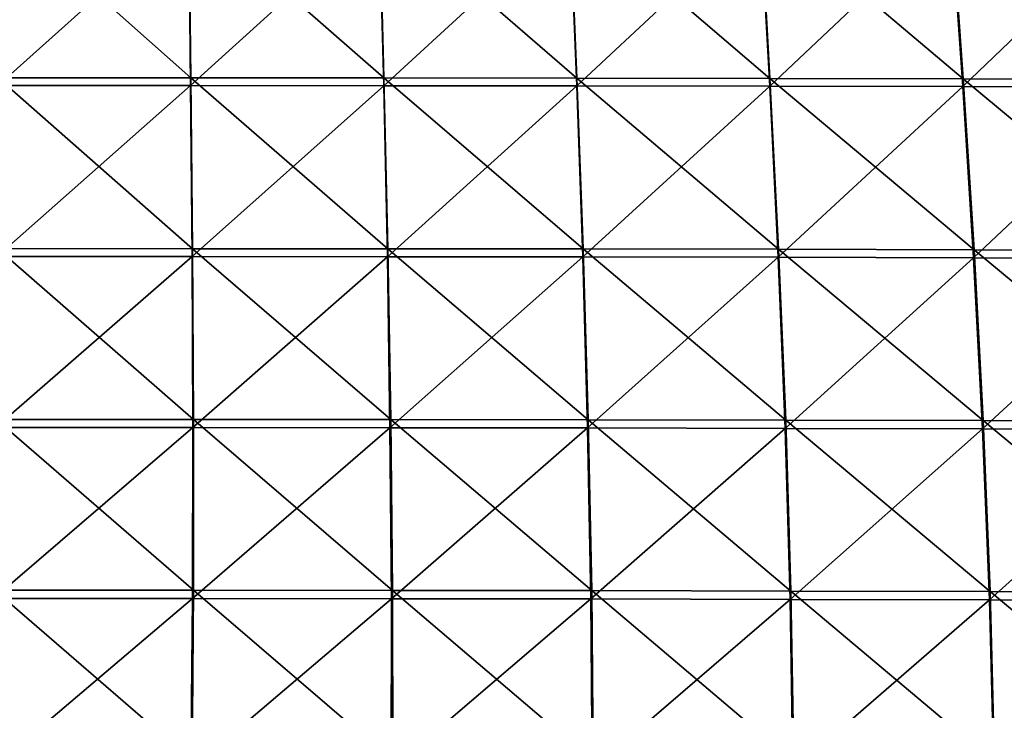
# Model space of a CAD drawing. Units: centimetres. Extents: x -28.9 to 28.9, y -32.3 to 32.3.
# Drawn here: x 0 to 6, y -15.4 to -11.1 of the extents above; entities that cross this region are included whole.
import ezdxf

# ---------------------------------------------------------------- set-up
doc = ezdxf.new("R2010")
doc.units = ezdxf.units.CM
doc.header["$LTSCALE"] = 2.54
doc.layers.get('0').update_dxf_attribs({"true_color": 0xff5454})

# ---------------------------------------------------------------- blocks, each defined once
blk = doc.blocks.new('Group8')
at = {"color": 8, "true_color": 0x818181}
mesh = blk.add_polyface(dxfattribs=at)
corners = [(2.636, -29.202, 103.669), (-0.359, -29.201, 103.669), (-0.351, -26.549, 103.567)]
mesh.append_faces([[corners[k] for k in face] for face in [(0, 1, 2)]], dxfattribs={"color": 8})
mesh = blk.add_polyface(dxfattribs=at)
corners = [(2.636, -29.202, 103.669), (-0.351, -26.549, 103.567), (2.605, -26.549, 103.567)]
mesh.append_faces([[corners[k] for k in face] for face in [(0, 1, 2)]], dxfattribs={"color": 8})
mesh = blk.add_polyface(dxfattribs=at)
corners = [(5.632, -29.203, 103.672), (2.636, -29.202, 103.669), (2.605, -26.549, 103.567)]
mesh.append_faces([[corners[k] for k in face] for face in [(0, 1, 2)]], dxfattribs={"color": 8})
mesh = blk.add_polyface(dxfattribs=at)
corners = [(5.632, -29.203, 103.672), (2.605, -26.549, 103.567), (5.561, -26.551, 103.57)]
mesh.append_faces([[corners[k] for k in face] for face in [(0, 1, 2)]], dxfattribs={"color": 8})
mesh = blk.add_polyface(dxfattribs=at)
corners = [(8.628, -29.206, 103.677), (5.632, -29.203, 103.672), (5.561, -26.551, 103.57)]
mesh.append_faces([[corners[k] for k in face] for face in [(0, 1, 2)]], dxfattribs={"color": 8})
mesh = blk.add_polyface(dxfattribs=at)
corners = [(8.628, -29.206, 103.677), (5.561, -26.551, 103.57), (8.518, -26.553, 103.575)]
mesh.append_faces([[corners[k] for k in face] for face in [(0, 1, 2)]], dxfattribs={"color": 8})
mesh = blk.add_polyface(dxfattribs=at)
corners = [(11.624, -29.211, 103.684), (8.628, -29.206, 103.677), (8.518, -26.553, 103.575)]
mesh.append_faces([[corners[k] for k in face] for face in [(0, 1, 2)]], dxfattribs={"color": 8})
mesh = blk.add_polyface(dxfattribs=at)
corners = [(11.624, -29.211, 103.684), (8.518, -26.553, 103.575), (11.475, -26.557, 103.581)]
mesh.append_faces([[corners[k] for k in face] for face in [(0, 1, 2)]], dxfattribs={"color": 8})
mesh = blk.add_polyface(dxfattribs=at)
corners = [(14.621, -29.216, 103.693), (11.624, -29.211, 103.684), (11.475, -26.557, 103.581)]
mesh.append_faces([[corners[k] for k in face] for face in [(0, 1, 2)]], dxfattribs={"color": 8})
mesh = blk.add_polyface(dxfattribs=at)
corners = [(14.621, -29.216, 103.693), (11.475, -26.557, 103.581), (14.434, -26.562, 103.59)]
mesh.append_faces([[corners[k] for k in face] for face in [(0, 1, 2)]], dxfattribs={"color": 8})
mesh = blk.add_polyface(dxfattribs=at)
corners = [(17.619, -29.223, 103.704), (14.621, -29.216, 103.693), (14.434, -26.562, 103.59)]
mesh.append_faces([[corners[k] for k in face] for face in [(0, 1, 2)]], dxfattribs={"color": 8})
mesh = blk.add_polyface(dxfattribs=at)
corners = [(17.619, -29.223, 103.704), (14.434, -26.562, 103.59), (17.392, -26.568, 103.601)]
mesh.append_faces([[corners[k] for k in face] for face in [(0, 1, 2)]], dxfattribs={"color": 8})
mesh = blk.add_polyface(dxfattribs=at)
corners = [(2.632, -29.321, 117.725), (2.602, -26.664, 117.541), (-0.361, -29.321, 117.708)]
mesh.append_faces([[corners[k] for k in face] for face in [(0, 1, 2)]], dxfattribs={"color": 8})
mesh = blk.add_polyface(dxfattribs=at)
corners = [(2.602, -26.664, 117.541), (-0.354, -26.664, 117.525), (-0.361, -29.321, 117.708)]
mesh.append_faces([[corners[k] for k in face] for face in [(0, 1, 2)]], dxfattribs={"color": 8})
mesh = blk.add_polyface(dxfattribs=at)
corners = [(5.559, -26.665, 117.579), (2.602, -26.664, 117.541), (2.632, -29.321, 117.725)]
mesh.append_faces([[corners[k] for k in face] for face in [(0, 1, 2)]], dxfattribs={"color": 8})
mesh = blk.add_polyface(dxfattribs=at)
corners = [(5.628, -29.323, 117.766), (5.559, -26.665, 117.579), (2.632, -29.321, 117.725)]
mesh.append_faces([[corners[k] for k in face] for face in [(0, 1, 2)]], dxfattribs={"color": 8})
mesh = blk.add_polyface(dxfattribs=at)
corners = [(8.516, -26.668, 117.643), (5.559, -26.665, 117.579), (5.628, -29.323, 117.766)]
mesh.append_faces([[corners[k] for k in face] for face in [(0, 1, 2)]], dxfattribs={"color": 8})
mesh = blk.add_polyface(dxfattribs=at)
corners = [(8.625, -29.326, 117.834), (8.516, -26.668, 117.643), (5.628, -29.323, 117.766)]
mesh.append_faces([[corners[k] for k in face] for face in [(0, 1, 2)]], dxfattribs={"color": 8})
mesh = blk.add_polyface(dxfattribs=at)
corners = [(11.474, -26.672, 117.741), (8.516, -26.668, 117.643), (8.625, -29.326, 117.834)]
mesh.append_faces([[corners[k] for k in face] for face in [(0, 1, 2)]], dxfattribs={"color": 8})
mesh = blk.add_polyface(dxfattribs=at)
corners = [(11.621, -29.33, 117.936), (11.474, -26.672, 117.741), (8.625, -29.326, 117.834)]
mesh.append_faces([[corners[k] for k in face] for face in [(0, 1, 2)]], dxfattribs={"color": 8})
mesh = blk.add_polyface(dxfattribs=at)
corners = [(14.431, -26.677, 117.881), (11.474, -26.672, 117.741), (11.621, -29.33, 117.936)]
mesh.append_faces([[corners[k] for k in face] for face in [(0, 1, 2)]], dxfattribs={"color": 8})
mesh = blk.add_polyface(dxfattribs=at)
corners = [(14.616, -29.335, 118.081), (14.431, -26.677, 117.881), (11.621, -29.33, 117.936)]
mesh.append_faces([[corners[k] for k in face] for face in [(0, 1, 2)]], dxfattribs={"color": 8})
mesh = blk.add_polyface(dxfattribs=at)
corners = [(17.383, -26.683, 118.05), (14.431, -26.677, 117.881), (14.616, -29.335, 118.081)]
mesh.append_faces([[corners[k] for k in face] for face in [(0, 1, 2)]], dxfattribs={"color": 8})
mesh = blk.add_polyface(dxfattribs=at)
corners = [(17.603, -29.343, 118.252), (17.383, -26.683, 118.05), (14.616, -29.335, 118.081)]
mesh.append_faces([[corners[k] for k in face] for face in [(0, 1, 2)]], dxfattribs={"color": 8})
mesh = blk.add_polyface(dxfattribs=at)
corners = [(2.632, -29.321, 117.725), (-0.361, -29.321, 117.708), (-0.374, -31.977, 117.869)]
mesh.append_faces([[corners[k] for k in face] for face in [(0, 1, 2)]], dxfattribs={"color": 8})
mesh = blk.add_polyface(dxfattribs=at)
corners = [(2.654, -31.977, 117.889), (2.632, -29.321, 117.725), (-0.374, -31.977, 117.869)]
mesh.append_faces([[corners[k] for k in face] for face in [(0, 1, 2)]], dxfattribs={"color": 8})
mesh = blk.add_polyface(dxfattribs=at)
corners = [(2.662, -31.854, 103.77), (-0.369, -31.853, 103.769), (-0.359, -29.201, 103.669)]
mesh.append_faces([[corners[k] for k in face] for face in [(0, 1, 2)]], dxfattribs={"color": 8})
mesh = blk.add_polyface(dxfattribs=at)
corners = [(2.662, -31.854, 103.77), (-0.359, -29.201, 103.669), (2.636, -29.202, 103.669)]
mesh.append_faces([[corners[k] for k in face] for face in [(0, 1, 2)]], dxfattribs={"color": 8})
mesh = blk.add_polyface(dxfattribs=at)
corners = [(5.628, -29.323, 117.766), (2.632, -29.321, 117.725), (2.654, -31.977, 117.889)]
mesh.append_faces([[corners[k] for k in face] for face in [(0, 1, 2)]], dxfattribs={"color": 8})
mesh = blk.add_polyface(dxfattribs=at)
corners = [(5.693, -31.856, 103.772), (2.636, -29.202, 103.669), (5.632, -29.203, 103.672)]
mesh.append_faces([[corners[k] for k in face] for face in [(0, 1, 2)]], dxfattribs={"color": 8})
mesh = blk.add_polyface(dxfattribs=at)
corners = [(5.693, -31.856, 103.772), (2.662, -31.854, 103.77), (2.636, -29.202, 103.669)]
mesh.append_faces([[corners[k] for k in face] for face in [(0, 1, 2)]], dxfattribs={"color": 8})
mesh = blk.add_polyface(dxfattribs=at)
corners = [(5.685, -31.979, 117.934), (5.628, -29.323, 117.766), (2.654, -31.977, 117.889)]
mesh.append_faces([[corners[k] for k in face] for face in [(0, 1, 2)]], dxfattribs={"color": 8})
mesh = blk.add_polyface(dxfattribs=at)
corners = [(8.625, -29.326, 117.834), (5.628, -29.323, 117.766), (5.685, -31.979, 117.934)]
mesh.append_faces([[corners[k] for k in face] for face in [(0, 1, 2)]], dxfattribs={"color": 8})
mesh = blk.add_polyface(dxfattribs=at)
corners = [(8.725, -31.859, 103.778), (5.632, -29.203, 103.672), (8.628, -29.206, 103.677)]
mesh.append_faces([[corners[k] for k in face] for face in [(0, 1, 2)]], dxfattribs={"color": 8})
mesh = blk.add_polyface(dxfattribs=at)
corners = [(8.725, -31.859, 103.778), (5.693, -31.856, 103.772), (5.632, -29.203, 103.672)]
mesh.append_faces([[corners[k] for k in face] for face in [(0, 1, 2)]], dxfattribs={"color": 8})
mesh = blk.add_polyface(dxfattribs=at)
corners = [(8.719, -31.982, 118.007), (8.625, -29.326, 117.834), (5.685, -31.979, 117.934)]
mesh.append_faces([[corners[k] for k in face] for face in [(0, 1, 2)]], dxfattribs={"color": 8})
mesh = blk.add_polyface(dxfattribs=at)
corners = [(11.621, -29.33, 117.936), (8.625, -29.326, 117.834), (8.719, -31.982, 118.007)]
mesh.append_faces([[corners[k] for k in face] for face in [(0, 1, 2)]], dxfattribs={"color": 8})
mesh = blk.add_polyface(dxfattribs=at)
corners = [(11.757, -31.864, 103.785), (8.628, -29.206, 103.677), (11.624, -29.211, 103.684)]
mesh.append_faces([[corners[k] for k in face] for face in [(0, 1, 2)]], dxfattribs={"color": 8})
mesh = blk.add_polyface(dxfattribs=at)
corners = [(11.757, -31.864, 103.785), (8.725, -31.859, 103.778), (8.628, -29.206, 103.677)]
mesh.append_faces([[corners[k] for k in face] for face in [(0, 1, 2)]], dxfattribs={"color": 8})
mesh = blk.add_polyface(dxfattribs=at)
corners = [(11.753, -31.987, 118.115), (11.621, -29.33, 117.936), (8.719, -31.982, 118.007)]
mesh.append_faces([[corners[k] for k in face] for face in [(0, 1, 2)]], dxfattribs={"color": 8})
mesh = blk.add_polyface(dxfattribs=at)
corners = [(14.616, -29.335, 118.081), (11.621, -29.33, 117.936), (11.753, -31.987, 118.115)]
mesh.append_faces([[corners[k] for k in face] for face in [(0, 1, 2)]], dxfattribs={"color": 8})
mesh = blk.add_polyface(dxfattribs=at)
corners = [(14.791, -31.87, 103.794), (11.624, -29.211, 103.684), (14.621, -29.216, 103.693)]
mesh.append_faces([[corners[k] for k in face] for face in [(0, 1, 2)]], dxfattribs={"color": 8})
mesh = blk.add_polyface(dxfattribs=at)
corners = [(14.791, -31.87, 103.794), (11.757, -31.864, 103.785), (11.624, -29.211, 103.684)]
mesh.append_faces([[corners[k] for k in face] for face in [(0, 1, 2)]], dxfattribs={"color": 8})
mesh = blk.add_polyface(dxfattribs=at)
corners = [(14.783, -31.994, 118.269), (14.616, -29.335, 118.081), (11.753, -31.987, 118.115)]
mesh.append_faces([[corners[k] for k in face] for face in [(0, 1, 2)]], dxfattribs={"color": 8})
mesh = blk.add_polyface(dxfattribs=at)
corners = [(17.603, -29.343, 118.252), (14.616, -29.335, 118.081), (14.783, -31.994, 118.269)]
mesh.append_faces([[corners[k] for k in face] for face in [(0, 1, 2)]], dxfattribs={"color": 8})
mesh = blk.add_polyface(dxfattribs=at)
corners = [(17.824, -31.878, 103.806), (14.621, -29.216, 103.693), (17.619, -29.223, 103.704)]
mesh.append_faces([[corners[k] for k in face] for face in [(0, 1, 2)]], dxfattribs={"color": 8})
mesh = blk.add_polyface(dxfattribs=at)
corners = [(17.824, -31.878, 103.806), (14.791, -31.87, 103.794), (14.621, -29.216, 103.693)]
mesh.append_faces([[corners[k] for k in face] for face in [(0, 1, 2)]], dxfattribs={"color": 8})
mesh = blk.add_polyface(dxfattribs=at)
corners = [(17.802, -32.002, 118.446), (17.603, -29.343, 118.252), (14.783, -31.994, 118.269)]
mesh.append_faces([[corners[k] for k in face] for face in [(0, 1, 2)]], dxfattribs={"color": 8})
mesh = blk.add_polyface(dxfattribs=at)
corners = [(2.676, -34.506, 103.868), (-0.387, -34.505, 103.868), (-0.369, -31.853, 103.769)]
mesh.append_faces([[corners[k] for k in face] for face in [(0, 1, 2)]], dxfattribs={"color": 8})
mesh = blk.add_polyface(dxfattribs=at)
corners = [(2.676, -34.506, 103.868), (-0.369, -31.853, 103.769), (2.662, -31.854, 103.77)]
mesh.append_faces([[corners[k] for k in face] for face in [(0, 1, 2)]], dxfattribs={"color": 8})
mesh = blk.add_polyface(dxfattribs=at)
corners = [(5.74, -34.508, 103.871), (2.676, -34.506, 103.868), (2.662, -31.854, 103.77)]
mesh.append_faces([[corners[k] for k in face] for face in [(0, 1, 2)]], dxfattribs={"color": 8})
mesh = blk.add_polyface(dxfattribs=at)
corners = [(5.74, -34.508, 103.871), (2.662, -31.854, 103.77), (5.693, -31.856, 103.772)]
mesh.append_faces([[corners[k] for k in face] for face in [(0, 1, 2)]], dxfattribs={"color": 8})
mesh = blk.add_polyface(dxfattribs=at)
corners = [(8.804, -34.511, 103.877), (5.74, -34.508, 103.871), (5.693, -31.856, 103.772)]
mesh.append_faces([[corners[k] for k in face] for face in [(0, 1, 2)]], dxfattribs={"color": 8})
mesh = blk.add_polyface(dxfattribs=at)
corners = [(8.804, -34.511, 103.877), (5.693, -31.856, 103.772), (8.725, -31.859, 103.778)]
mesh.append_faces([[corners[k] for k in face] for face in [(0, 1, 2)]], dxfattribs={"color": 8})
mesh = blk.add_polyface(dxfattribs=at)
corners = [(11.869, -34.517, 103.884), (8.804, -34.511, 103.877), (8.725, -31.859, 103.778)]
mesh.append_faces([[corners[k] for k in face] for face in [(0, 1, 2)]], dxfattribs={"color": 8})
mesh = blk.add_polyface(dxfattribs=at)
corners = [(11.869, -34.517, 103.884), (8.725, -31.859, 103.778), (11.757, -31.864, 103.785)]
mesh.append_faces([[corners[k] for k in face] for face in [(0, 1, 2)]], dxfattribs={"color": 8})
mesh = blk.add_polyface(dxfattribs=at)
corners = [(14.934, -34.524, 103.894), (11.869, -34.517, 103.884), (11.757, -31.864, 103.785)]
mesh.append_faces([[corners[k] for k in face] for face in [(0, 1, 2)]], dxfattribs={"color": 8})
mesh = blk.add_polyface(dxfattribs=at)
corners = [(14.934, -34.524, 103.894), (11.757, -31.864, 103.785), (14.791, -31.87, 103.794)]
mesh.append_faces([[corners[k] for k in face] for face in [(0, 1, 2)]], dxfattribs={"color": 8})
mesh = blk.add_polyface(dxfattribs=at)
corners = [(18, -34.533, 103.906), (14.934, -34.524, 103.894), (14.791, -31.87, 103.794)]
mesh.append_faces([[corners[k] for k in face] for face in [(0, 1, 2)]], dxfattribs={"color": 8})
mesh = blk.add_polyface(dxfattribs=at)
corners = [(18, -34.533, 103.906), (14.791, -31.87, 103.794), (17.824, -31.878, 103.806)]
mesh.append_faces([[corners[k] for k in face] for face in [(0, 1, 2)]], dxfattribs={"color": 8})
mesh = blk.add_polyface(dxfattribs=at)
corners = [(2.664, -34.633, 118.036), (2.654, -31.977, 117.889), (-0.395, -34.632, 118.014)]
mesh.append_faces([[corners[k] for k in face] for face in [(0, 1, 2)]], dxfattribs={"color": 8})
mesh = blk.add_polyface(dxfattribs=at)
corners = [(2.654, -31.977, 117.889), (-0.374, -31.977, 117.869), (-0.395, -34.632, 118.014)]
mesh.append_faces([[corners[k] for k in face] for face in [(0, 1, 2)]], dxfattribs={"color": 8})
mesh = blk.add_polyface(dxfattribs=at)
corners = [(5.685, -31.979, 117.934), (2.654, -31.977, 117.889), (2.664, -34.633, 118.036)]
mesh.append_faces([[corners[k] for k in face] for face in [(0, 1, 2)]], dxfattribs={"color": 8})
mesh = blk.add_polyface(dxfattribs=at)
corners = [(5.726, -34.635, 118.085), (5.685, -31.979, 117.934), (2.664, -34.633, 118.036)]
mesh.append_faces([[corners[k] for k in face] for face in [(0, 1, 2)]], dxfattribs={"color": 8})
mesh = blk.add_polyface(dxfattribs=at)
corners = [(8.719, -31.982, 118.007), (5.685, -31.979, 117.934), (5.726, -34.635, 118.085)]
mesh.append_faces([[corners[k] for k in face] for face in [(0, 1, 2)]], dxfattribs={"color": 8})
mesh = blk.add_polyface(dxfattribs=at)
corners = [(8.793, -34.638, 118.163), (8.719, -31.982, 118.007), (5.726, -34.635, 118.085)]
mesh.append_faces([[corners[k] for k in face] for face in [(0, 1, 2)]], dxfattribs={"color": 8})
mesh = blk.add_polyface(dxfattribs=at)
corners = [(11.753, -31.987, 118.115), (8.719, -31.982, 118.007), (8.793, -34.638, 118.163)]
mesh.append_faces([[corners[k] for k in face] for face in [(0, 1, 2)]], dxfattribs={"color": 8})
mesh = blk.add_polyface(dxfattribs=at)
corners = [(11.861, -34.644, 118.279), (11.753, -31.987, 118.115), (8.793, -34.638, 118.163)]
mesh.append_faces([[corners[k] for k in face] for face in [(0, 1, 2)]], dxfattribs={"color": 8})
mesh = blk.add_polyface(dxfattribs=at)
corners = [(14.783, -31.994, 118.269), (11.753, -31.987, 118.115), (11.861, -34.644, 118.279)]
mesh.append_faces([[corners[k] for k in face] for face in [(0, 1, 2)]], dxfattribs={"color": 8})
mesh = blk.add_polyface(dxfattribs=at)
corners = [(14.924, -34.651, 118.443), (14.783, -31.994, 118.269), (11.861, -34.644, 118.279)]
mesh.append_faces([[corners[k] for k in face] for face in [(0, 1, 2)]], dxfattribs={"color": 8})
mesh = blk.add_polyface(dxfattribs=at)
corners = [(17.802, -32.002, 118.446), (14.783, -31.994, 118.269), (14.924, -34.651, 118.443)]
mesh.append_faces([[corners[k] for k in face] for face in [(0, 1, 2)]], dxfattribs={"color": 8})
mesh = blk.add_polyface(dxfattribs=at)
corners = [(17.973, -34.66, 118.629), (17.802, -32.002, 118.446), (14.924, -34.651, 118.443)]
mesh.append_faces([[corners[k] for k in face] for face in [(0, 1, 2)]], dxfattribs={"color": 8})
mesh = blk.add_polyface(dxfattribs=at)
corners = [(2.676, -37.157, 103.966), (-0.414, -37.156, 103.965), (-0.387, -34.505, 103.868)]
mesh.append_faces([[corners[k] for k in face] for face in [(0, 1, 2)]], dxfattribs={"color": 8})
mesh = blk.add_polyface(dxfattribs=at)
corners = [(2.676, -34.506, 103.868), (2.676, -37.157, 103.966), (-0.387, -34.505, 103.868)]
mesh.append_faces([[corners[k] for k in face] for face in [(0, 1, 2)]], dxfattribs={"color": 8})
mesh = blk.add_polyface(dxfattribs=at)
corners = [(5.767, -37.159, 103.969), (2.676, -34.506, 103.868), (5.74, -34.508, 103.871)]
mesh.append_faces([[corners[k] for k in face] for face in [(0, 1, 2)]], dxfattribs={"color": 8})
mesh = blk.add_polyface(dxfattribs=at)
corners = [(5.767, -37.159, 103.969), (2.676, -37.157, 103.966), (2.676, -34.506, 103.868)]
mesh.append_faces([[corners[k] for k in face] for face in [(0, 1, 2)]], dxfattribs={"color": 8})
mesh = blk.add_polyface(dxfattribs=at)
corners = [(8.859, -37.164, 103.974), (5.74, -34.508, 103.871), (8.804, -34.511, 103.877)]
mesh.append_faces([[corners[k] for k in face] for face in [(0, 1, 2)]], dxfattribs={"color": 8})
mesh = blk.add_polyface(dxfattribs=at)
corners = [(8.859, -37.164, 103.974), (5.767, -37.159, 103.969), (5.74, -34.508, 103.871)]
mesh.append_faces([[corners[k] for k in face] for face in [(0, 1, 2)]], dxfattribs={"color": 8})
mesh = blk.add_polyface(dxfattribs=at)
corners = [(11.95, -37.17, 103.982), (8.804, -34.511, 103.877), (11.869, -34.517, 103.884)]
mesh.append_faces([[corners[k] for k in face] for face in [(0, 1, 2)]], dxfattribs={"color": 8})
mesh = blk.add_polyface(dxfattribs=at)
corners = [(11.95, -37.17, 103.982), (8.859, -37.164, 103.974), (8.804, -34.511, 103.877)]
mesh.append_faces([[corners[k] for k in face] for face in [(0, 1, 2)]], dxfattribs={"color": 8})
mesh = blk.add_polyface(dxfattribs=at)
corners = [(15.043, -37.178, 103.992), (11.869, -34.517, 103.884), (14.934, -34.524, 103.894)]
mesh.append_faces([[corners[k] for k in face] for face in [(0, 1, 2)]], dxfattribs={"color": 8})
mesh = blk.add_polyface(dxfattribs=at)
corners = [(15.043, -37.178, 103.992), (11.95, -37.17, 103.982), (11.869, -34.517, 103.884)]
mesh.append_faces([[corners[k] for k in face] for face in [(0, 1, 2)]], dxfattribs={"color": 8})
mesh = blk.add_polyface(dxfattribs=at)
corners = [(18.137, -37.188, 104.005), (14.934, -34.524, 103.894), (18, -34.533, 103.906)]
mesh.append_faces([[corners[k] for k in face] for face in [(0, 1, 2)]], dxfattribs={"color": 8})
mesh = blk.add_polyface(dxfattribs=at)
corners = [(18.137, -37.188, 104.005), (15.043, -37.178, 103.992), (14.934, -34.524, 103.894)]
mesh.append_faces([[corners[k] for k in face] for face in [(0, 1, 2)]], dxfattribs={"color": 8})
mesh = blk.add_polyface(dxfattribs=at)
corners = [(2.664, -34.633, 118.036), (-0.395, -34.632, 118.014), (-0.426, -37.286, 118.145)]
mesh.append_faces([[corners[k] for k in face] for face in [(0, 1, 2)]], dxfattribs={"color": 8})
mesh = blk.add_polyface(dxfattribs=at)
corners = [(2.664, -34.633, 118.036), (-0.426, -37.286, 118.145), (2.659, -37.287, 118.17)]
mesh.append_faces([[corners[k] for k in face] for face in [(0, 1, 2)]], dxfattribs={"color": 8})
mesh = blk.add_polyface(dxfattribs=at)
corners = [(5.726, -34.635, 118.085), (2.664, -34.633, 118.036), (2.659, -37.287, 118.17)]
mesh.append_faces([[corners[k] for k in face] for face in [(0, 1, 2)]], dxfattribs={"color": 8})
mesh = blk.add_polyface(dxfattribs=at)
corners = [(5.748, -37.289, 118.224), (5.726, -34.635, 118.085), (2.659, -37.287, 118.17)]
mesh.append_faces([[corners[k] for k in face] for face in [(0, 1, 2)]], dxfattribs={"color": 8})
mesh = blk.add_polyface(dxfattribs=at)
corners = [(8.793, -34.638, 118.163), (5.726, -34.635, 118.085), (5.748, -37.289, 118.224)]
mesh.append_faces([[corners[k] for k in face] for face in [(0, 1, 2)]], dxfattribs={"color": 8})
mesh = blk.add_polyface(dxfattribs=at)
corners = [(8.842, -37.293, 118.307), (8.793, -34.638, 118.163), (5.748, -37.289, 118.224)]
mesh.append_faces([[corners[k] for k in face] for face in [(0, 1, 2)]], dxfattribs={"color": 8})
mesh = blk.add_polyface(dxfattribs=at)
corners = [(11.861, -34.644, 118.279), (8.793, -34.638, 118.163), (8.842, -37.293, 118.307)]
mesh.append_faces([[corners[k] for k in face] for face in [(0, 1, 2)]], dxfattribs={"color": 8})
mesh = blk.add_polyface(dxfattribs=at)
corners = [(11.938, -37.299, 118.431), (11.861, -34.644, 118.279), (8.842, -37.293, 118.307)]
mesh.append_faces([[corners[k] for k in face] for face in [(0, 1, 2)]], dxfattribs={"color": 8})
mesh = blk.add_polyface(dxfattribs=at)
corners = [(14.924, -34.651, 118.443), (11.861, -34.644, 118.279), (11.938, -37.299, 118.431)]
mesh.append_faces([[corners[k] for k in face] for face in [(0, 1, 2)]], dxfattribs={"color": 8})
mesh = blk.add_polyface(dxfattribs=at)
corners = [(15.03, -37.307, 118.605), (14.924, -34.651, 118.443), (11.938, -37.299, 118.431)]
mesh.append_faces([[corners[k] for k in face] for face in [(0, 1, 2)]], dxfattribs={"color": 8})
mesh = blk.add_polyface(dxfattribs=at)
corners = [(17.973, -34.66, 118.629), (14.924, -34.651, 118.443), (15.03, -37.307, 118.605)]
mesh.append_faces([[corners[k] for k in face] for face in [(0, 1, 2)]], dxfattribs={"color": 8})
mesh = blk.add_polyface(dxfattribs=at)
corners = [(18.106, -37.317, 118.802), (17.973, -34.66, 118.629), (15.03, -37.307, 118.605)]
mesh.append_faces([[corners[k] for k in face] for face in [(0, 1, 2)]], dxfattribs={"color": 8})
mesh = blk.add_polyface(dxfattribs=at)
corners = [(2.659, -37.287, 118.17), (-0.426, -37.286, 118.145), (-0.469, -39.94, 118.267)]
mesh.append_faces([[corners[k] for k in face] for face in [(0, 1, 2)]], dxfattribs={"color": 8})
mesh = blk.add_polyface(dxfattribs=at)
corners = [(2.659, -37.287, 118.17), (-0.469, -39.94, 118.267), (2.637, -39.94, 118.295)]
mesh.append_faces([[corners[k] for k in face] for face in [(0, 1, 2)]], dxfattribs={"color": 8})
mesh = blk.add_polyface(dxfattribs=at)
corners = [(2.657, -39.807, 104.062), (-0.455, -39.807, 104.061), (-0.414, -37.156, 103.965)]
mesh.append_faces([[corners[k] for k in face] for face in [(0, 1, 2)]], dxfattribs={"color": 8})
mesh = blk.add_polyface(dxfattribs=at)
corners = [(2.676, -37.157, 103.966), (2.657, -39.807, 104.062), (-0.414, -37.156, 103.965)]
mesh.append_faces([[corners[k] for k in face] for face in [(0, 1, 2)]], dxfattribs={"color": 8})
mesh = blk.add_polyface(dxfattribs=at)
corners = [(5.748, -37.289, 118.224), (2.659, -37.287, 118.17), (2.637, -39.94, 118.295)]
mesh.append_faces([[corners[k] for k in face] for face in [(0, 1, 2)]], dxfattribs={"color": 8})
mesh = blk.add_polyface(dxfattribs=at)
corners = [(5.748, -37.289, 118.224), (2.637, -39.94, 118.295), (5.746, -39.943, 118.352)]
mesh.append_faces([[corners[k] for k in face] for face in [(0, 1, 2)]], dxfattribs={"color": 8})
mesh = blk.add_polyface(dxfattribs=at)
corners = [(5.769, -39.81, 104.065), (2.657, -39.807, 104.062), (2.676, -37.157, 103.966)]
mesh.append_faces([[corners[k] for k in face] for face in [(0, 1, 2)]], dxfattribs={"color": 8})
mesh = blk.add_polyface(dxfattribs=at)
corners = [(5.769, -39.81, 104.065), (2.676, -37.157, 103.966), (5.767, -37.159, 103.969)]
mesh.append_faces([[corners[k] for k in face] for face in [(0, 1, 2)]], dxfattribs={"color": 8})
mesh = blk.add_polyface(dxfattribs=at)
corners = [(8.842, -37.293, 118.307), (5.748, -37.289, 118.224), (5.746, -39.943, 118.352)]
mesh.append_faces([[corners[k] for k in face] for face in [(0, 1, 2)]], dxfattribs={"color": 8})
mesh = blk.add_polyface(dxfattribs=at)
corners = [(8.882, -39.815, 104.071), (5.769, -39.81, 104.065), (5.767, -37.159, 103.969)]
mesh.append_faces([[corners[k] for k in face] for face in [(0, 1, 2)]], dxfattribs={"color": 8})
mesh = blk.add_polyface(dxfattribs=at)
corners = [(8.882, -39.815, 104.071), (5.767, -37.159, 103.969), (8.859, -37.164, 103.974)]
mesh.append_faces([[corners[k] for k in face] for face in [(0, 1, 2)]], dxfattribs={"color": 8})
mesh = blk.add_polyface(dxfattribs=at)
corners = [(11.995, -39.822, 104.079), (8.882, -39.815, 104.071), (8.859, -37.164, 103.974)]
mesh.append_faces([[corners[k] for k in face] for face in [(0, 1, 2)]], dxfattribs={"color": 8})
mesh = blk.add_polyface(dxfattribs=at)
corners = [(11.995, -39.822, 104.079), (8.859, -37.164, 103.974), (11.95, -37.17, 103.982)]
mesh.append_faces([[corners[k] for k in face] for face in [(0, 1, 2)]], dxfattribs={"color": 8})
mesh = blk.add_polyface(dxfattribs=at)
corners = [(15.109, -39.831, 104.089), (11.995, -39.822, 104.079), (11.95, -37.17, 103.982)]
mesh.append_faces([[corners[k] for k in face] for face in [(0, 1, 2)]], dxfattribs={"color": 8})
mesh = blk.add_polyface(dxfattribs=at)
corners = [(15.109, -39.831, 104.089), (11.95, -37.17, 103.982), (15.043, -37.178, 103.992)]
mesh.append_faces([[corners[k] for k in face] for face in [(0, 1, 2)]], dxfattribs={"color": 8})
mesh = blk.add_polyface(dxfattribs=at)
corners = [(18.225, -39.842, 104.102), (15.109, -39.831, 104.089), (15.043, -37.178, 103.992)]
mesh.append_faces([[corners[k] for k in face] for face in [(0, 1, 2)]], dxfattribs={"color": 8})
mesh = blk.add_polyface(dxfattribs=at)
corners = [(18.225, -39.842, 104.102), (15.043, -37.178, 103.992), (18.137, -37.188, 104.005)]
mesh.append_faces([[corners[k] for k in face] for face in [(0, 1, 2)]], dxfattribs={"color": 8})
mesh = blk.add_polyface(dxfattribs=at)
corners = [(8.863, -39.947, 118.44), (8.842, -37.293, 118.307), (5.746, -39.943, 118.352)]
mesh.append_faces([[corners[k] for k in face] for face in [(0, 1, 2)]], dxfattribs={"color": 8})
mesh = blk.add_polyface(dxfattribs=at)
corners = [(11.938, -37.299, 118.431), (8.842, -37.293, 118.307), (8.863, -39.947, 118.44)]
mesh.append_faces([[corners[k] for k in face] for face in [(0, 1, 2)]], dxfattribs={"color": 8})
mesh = blk.add_polyface(dxfattribs=at)
corners = [(11.98, -39.954, 118.571), (11.938, -37.299, 118.431), (8.863, -39.947, 118.44)]
mesh.append_faces([[corners[k] for k in face] for face in [(0, 1, 2)]], dxfattribs={"color": 8})
mesh = blk.add_polyface(dxfattribs=at)
corners = [(15.03, -37.307, 118.605), (11.938, -37.299, 118.431), (11.98, -39.954, 118.571)]
mesh.append_faces([[corners[k] for k in face] for face in [(0, 1, 2)]], dxfattribs={"color": 8})
mesh = blk.add_polyface(dxfattribs=at)
corners = [(15.096, -39.962, 118.755), (15.03, -37.307, 118.605), (11.98, -39.954, 118.571)]
mesh.append_faces([[corners[k] for k in face] for face in [(0, 1, 2)]], dxfattribs={"color": 8})
mesh = blk.add_polyface(dxfattribs=at)
corners = [(18.106, -37.317, 118.802), (15.03, -37.307, 118.605), (15.096, -39.962, 118.755)]
mesh.append_faces([[corners[k] for k in face] for face in [(0, 1, 2)]], dxfattribs={"color": 8})
mesh = blk.add_polyface(dxfattribs=at)
corners = [(18.194, -39.974, 118.961), (18.106, -37.317, 118.802), (15.096, -39.962, 118.755)]
mesh.append_faces([[corners[k] for k in face] for face in [(0, 1, 2)]], dxfattribs={"color": 8})

msp = doc.modelspace()

# ---------------------------------------------------------------- block references
at = {"color": 0, "xscale": 0.3937009871006012, "yscale": 0.3937009871006012, "zscale": 0.3937009871006012}
msp.add_blockref('Group8', (0, 0), dxfattribs=at)

doc.saveas('drawing.dxf')
